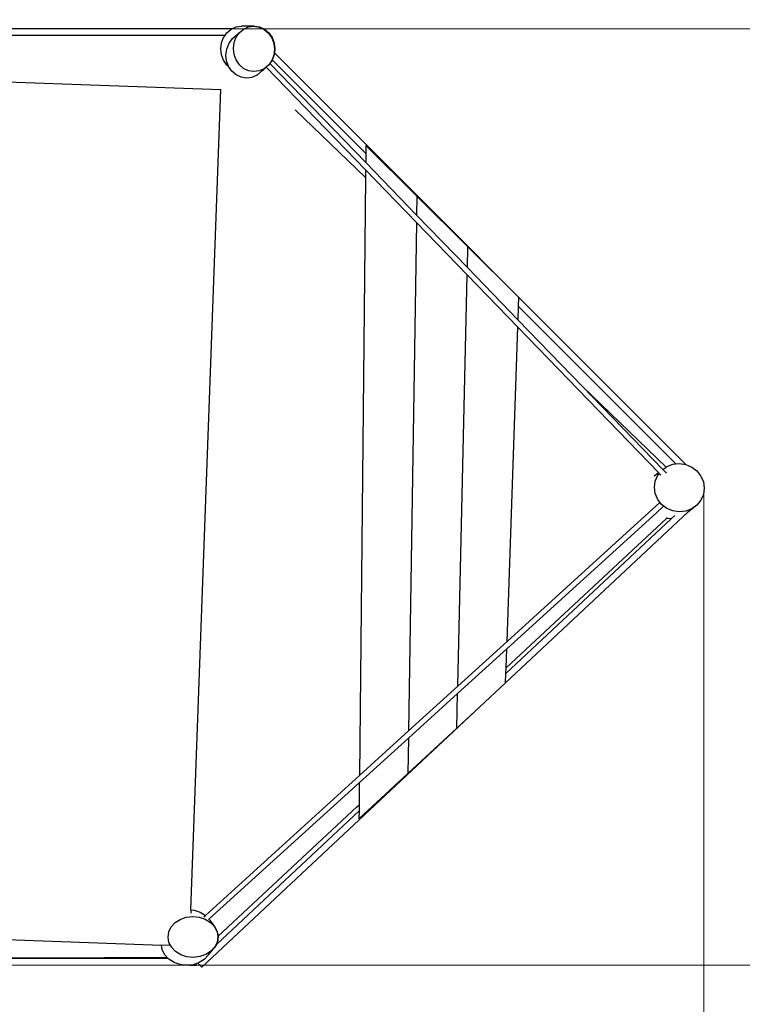
# Model space of a CAD drawing. Units: centimetres. Extents: x -16405 to -6220, y -1356 to 5570.
# Drawn here: x -10982 to -8790, y 1060 to 4047 of the extents above; entities that cross this region are included whole.
import ezdxf

# ---------------------------------------------------------------- set-up
doc = ezdxf.new("R2010")
doc.units = ezdxf.units.CM
doc.layers.add('Размеры', color=1, linetype='Continuous', lineweight=5)
doc.dimstyles.new('размеры Маф', dxfattribs={"dimtxt": 150, "dimasz": 50, "dimexe": 50, "dimexo": 0.0625, "dimgap": 0.09, "dimtad": 1, "dimdec": 0, "dimzin": 0, "dimdsep": 46, "dimtxsty": 'Standard', "dimblk": 'ARCHTICK', "dimcen": 0.09, "dimdle": 50, "dimclrd": 256, "dimclre": 256, "dimclrt": 256, "dimadec": 0, "dimazin": 0, "dimtfac": 1, "dimtdec": 0, "dimtix": 1, "dimtofl": 0, "dimtmove": 0, "dimatfit": 3, "dimfxl": 1, "dimtolj": 1, "dimtzin": 0, "dimlwd": -1, "dimlwe": -1, "dimarcsym": 1})

# ---------------------------------------------------------------- blocks, each defined once
blk = doc.blocks.new('_ArchTick')
at = {"color": 0, "linetype": 'ByBlock', "const_width": 0.15}
blk.add_lwpolyline([(-0.5, -0.5), (0.5, 0.5)], dxfattribs=at)
blk = doc.blocks.new('*D12')
at = {"layer": 'Defpoints', "color": 0, "transparency": 16777216}
for p in [(-16355.5, 2655.3), (-7382.1, 2591.3), (-7382.1, -1306.4)]:
    blk.add_point(p, dxfattribs=at)
at = {"layer": 'Размеры', "transparency": 16777216}
for p, q in [((-16355.5, 2655.2), (-16355.5, -1356.4)), ((-7382.1, 2591.2), (-7382.1, -1356.4)), ((-16405.5, -1306.4), (-7332.1, -1306.4))]:
    blk.add_line(p, q, dxfattribs=at)
at = {"layer": 'Размеры', "transparency": 16777216, "xscale": 50, "yscale": 50, "zscale": 50, "rotation": 180}
blk.add_blockref('_ArchTick', (-16355.5, -1306.4), dxfattribs=at)
at = {"layer": 'Размеры', "transparency": 16777216, "xscale": 50, "yscale": 50, "zscale": 50}
blk.add_blockref('_ArchTick', (-7382.1, -1306.4), dxfattribs=at)
at = {"layer": 'Размеры', "transparency": 16777216, "insert": (-11868.8, -1231.3), "char_height": 150, "attachment_point": 5}
blk.add_mtext('\\A1;8973', dxfattribs=at)
blk = doc.blocks.new('*D13')
at = {"layer": 'Defpoints', "color": 0, "transparency": 16777216}
for p in [(-12027.9, 5519.5), (-6270.5, 5519.5), (-12027.9, -320.9)]:
    blk.add_point(p, dxfattribs=at)
at = {"layer": 'Размеры', "transparency": 16777216}
for p, q in [((-6270.5, -370.9), (-6270.5, 5569.5)), ((-12027.8, 5519.5), (-6220.5, 5519.5)), ((-12027.8, -320.9), (-6220.5, -320.9))]:
    blk.add_line(p, q, dxfattribs=at)
at = {"layer": 'Размеры', "transparency": 16777216, "xscale": 50, "yscale": 50, "zscale": 50}
for p, rotation in [((-6270.5, 5519.5), 90), ((-6270.5, -320.9), 270)]:
    blk.add_blockref('_ArchTick', p, dxfattribs=dict(at, rotation=rotation))
at = {"layer": 'Размеры', "transparency": 16777216, "insert": (-6345.5, 2599.3), "char_height": 150, "attachment_point": 5, "rotation": 90}
blk.add_mtext('\\A1;5840', dxfattribs=at)
blk = doc.blocks.new('*D14')
at = {"layer": 'Defpoints', "color": 0, "transparency": 16777216}
for p in [(-8907.3, 2616.5), (-14817.3, 2585.1), (-8907.3, -815.3)]:
    blk.add_point(p, dxfattribs=at)
at = {"layer": 'Размеры', "transparency": 16777216}
for p, q in [((-8907.3, 2616.4), (-8907.3, -865.3)), ((-14817.3, 2585), (-14817.3, -865.3)), ((-14867.3, -815.3), (-8857.3, -815.3))]:
    blk.add_line(p, q, dxfattribs=at)
at = {"layer": 'Размеры', "transparency": 16777216, "xscale": 50, "yscale": 50, "zscale": 50, "rotation": 180}
blk.add_blockref('_ArchTick', (-14817.3, -815.3), dxfattribs=at)
at = {"layer": 'Размеры', "transparency": 16777216, "xscale": 50, "yscale": 50, "zscale": 50}
blk.add_blockref('_ArchTick', (-8907.3, -815.3), dxfattribs=at)
at = {"layer": 'Размеры', "transparency": 16777216, "insert": (-11862.3, -740.2), "char_height": 150, "attachment_point": 5}
blk.add_mtext('\\A1;5910', dxfattribs=at)
blk = doc.blocks.new('*D15')
at = {"layer": 'Defpoints', "color": 0, "transparency": 16777216}
for p in [(-10940.6, 4019.6), (-6680.6, 4019.6), (-10941.1, 1179.6)]:
    blk.add_point(p, dxfattribs=at)
at = {"layer": 'Размеры', "transparency": 16777216}
for p, q in [((-6680.6, 1129.6), (-6680.6, 4069.6)), ((-10940.5, 4019.6), (-6630.6, 4019.6)), ((-10941, 1179.6), (-6630.6, 1179.6))]:
    blk.add_line(p, q, dxfattribs=at)
at = {"layer": 'Размеры', "transparency": 16777216, "xscale": 50, "yscale": 50, "zscale": 50}
for p, rotation in [((-6680.6, 4019.6), 90), ((-6680.6, 1179.6), 270)]:
    blk.add_blockref('_ArchTick', p, dxfattribs=dict(at, rotation=rotation))
at = {"layer": 'Размеры', "transparency": 16777216, "insert": (-6755.7, 2599.6), "char_height": 150, "attachment_point": 5, "rotation": 90}
blk.add_mtext('\\A1;2840', dxfattribs=at)

msp = doc.modelspace()

# ---------------------------------------------------------------- linework, layer by layer
for p, q in [((-10338.5, 4019.5), (-11862, 4019.8)), ((-10359.3, 3999.5), (-10353.7, 4007.5)), ((-10353.7, 4007.5), (-10340.6, 4018.6)), ((-10340.6, 4018.6), (-10338.5, 4019.5)), ((-10338.5, 4019.5), (-10325.5, 4025.5)), ((-10337.8, 3988.6), (-10315.8, 4008.1)), ((-10325.7, 3994), (-10315.8, 4008.1)), ((-10325.5, 4025.5), (-10309.2, 4027.8)), ((-10315.8, 4008.1), (-10302.8, 4018.8)), ((-10271.1, 4027.8), (-10309.2, 4027.8)), ((-10302.8, 4018.8), (-10287.8, 4025.3)), ((-10287.8, 4025.3), (-10271.7, 4027.4)), ((-10271.7, 4027.4), (-10255.5, 4024.7)), ((-10271.1, 4027.8), (-10254.7, 4025.5)), ((-10255.5, 4024.7), (-10240.5, 4017.5)), ((-10254.7, 4025.5), (-10239.4, 4018.5)), ((-10240.5, 4017.5), (-10227.6, 4006.3)), ((-10239.4, 4018.5), (-10226.3, 4007.5)), ((-10227.6, 4006.3), (-10217.7, 3991.9)), ((-10226.3, 4007.5), (-10216.3, 3993.2)), ((-10359.3, 3999.5), (-11085.1, 3999.6)), ((-10372.1, 3958.5), (-10370, 3976.5)), ((-10370, 3976.5), (-10363.7, 3993.2)), ((-10363.7, 3993.2), (-10359.3, 3999.5)), ((-10354.4, 3957.7), (-10348, 3974.4)), ((-10348, 3974.4), (-10337.8, 3988.6)), ((-10334.1, 3959.7), (-10332, 3977.5)), ((-10332, 3977.5), (-10325.7, 3994)), ((-10217.7, 3991.9), (-10211.5, 3975.2)), ((-10216.3, 3993.2), (-10210.1, 3976.4)), ((-10211.5, 3975.2), (-10209.4, 3957.3)), ((-10210.1, 3976.4), (-10208.1, 3958.5)), ((-10370, 3940.6), (-10372.1, 3958.5)), ((-10356.7, 3939.8), (-10354.4, 3957.7)), ((-10332, 3941.9), (-10334.1, 3959.7)), ((-10209.4, 3957.3), (-10211.6, 3939.5)), ((-10209.6, 3947), (-10210.4, 3940.6)), ((-10208.1, 3958.5), (-10209.6, 3947)), ((-8961.7, 2697.7), (-10209.6, 3947)), ((-10363.7, 3923.9), (-10370, 3940.6)), ((-10353.7, 3909.5), (-10363.7, 3923.9)), ((-10354.8, 3921.9), (-10356.7, 3939.8)), ((-10348.7, 3905.3), (-10354.8, 3921.9)), ((-10325.8, 3925.2), (-10332, 3941.9)), ((-10316, 3910.7), (-10325.8, 3925.2)), ((-10223.8, 3914.6), (-10227.8, 3909)), ((-10217.8, 3923), (-10223.8, 3914.6)), ((-10223.8, 3914.6), (-10223.7, 3914.4)), ((-10216.9, 3923.9), (-10223.7, 3914.4)), ((-9932.8, 3614), (-10223.7, 3914.4)), ((-10211.6, 3939.5), (-10217.8, 3923)), ((-10216.3, 3925.5), (-10216.9, 3923.9)), ((-10210.4, 3940.6), (-10216.3, 3925.5)), ((-10216.3, 3925.5), (-9932.5, 3641.3)), ((-11746.6, 3885.2), (-10372.6, 3835.3)), ((-10348.7, 3905.3), (-10353.7, 3909.5)), ((-10348.6, 3905.1), (-10348.7, 3905.3)), ((-10338.8, 3890.6), (-10348.6, 3905.1)), ((-10325.8, 3879.5), (-10338.8, 3890.6)), ((-10303.1, 3899.5), (-10316, 3910.7)), ((-10288, 3892.3), (-10303.1, 3899.5)), ((-10271.9, 3889.7), (-10288, 3892.3)), ((-10255.8, 3891.7), (-10271.9, 3889.7)), ((-10249.7, 3889.7), (-10262.2, 3879.3)), ((-10240.7, 3898.3), (-10255.8, 3891.7)), ((-10249.6, 3889.8), (-10249.7, 3889.7)), ((-10249.3, 3890), (-10249.6, 3889.8)), ((-10244.2, 3894.5), (-10249.3, 3890)), ((-10244.1, 3894.6), (-10244.2, 3894.5)), ((-10241.2, 3897.1), (-10244.1, 3894.6)), ((-10241.2, 3897.1), (-10234.7, 3902.9)), ((-10227.8, 3909), (-10240.7, 3898.3)), ((-10227.8, 3909), (-10234.7, 3902.9)), ((-9933, 3591.3), (-10234.7, 3902.9)), ((-10310.7, 3872.4), (-10325.8, 3879.5)), ((-10294.4, 3869.9), (-10310.7, 3872.4)), ((-10278.1, 3872), (-10294.4, 3869.9)), ((-10262.8, 3878.8), (-10278.1, 3872)), ((-10262.8, 3878.8), (-10262.2, 3879.3)), ((-10463, 1346.9), (-10372.6, 3835.3)), ((-10146.5, 3773.4), (-9933.3, 3568.2)), ((-9932.3, 3665.6), (-9932.5, 3641.3)), ((-9777.5, 3511.8), (-9932.3, 3665.6)), ((-9932.5, 3641.3), (-9932.8, 3614)), ((-9933, 3591.3), (-9933.3, 3568.2)), ((-9778.7, 3431.9), (-9933, 3591.3)), ((-9932.8, 3614), (-9778.4, 3454.4)), ((-9933.3, 3568.2), (-9951.9, 1754.5)), ((-9777.5, 3511.8), (-9778.4, 3454.4)), ((-9622.7, 3357.9), (-9777.5, 3511.8)), ((-9624.1, 3295.1), (-9778.4, 3454.4)), ((-9778.7, 3431.9), (-9803, 1889.7)), ((-9624.7, 3272.8), (-9778.7, 3431.9)), ((-9624.1, 3295.1), (-9622.7, 3357.9)), ((-9467.9, 3204), (-9622.7, 3357.9)), ((-9624.1, 3295.1), (-9470.2, 3136.1)), ((-9653.7, 2025.3), (-9624.7, 3272.8)), ((-9624.7, 3272.8), (-9471, 3114)), ((-9468.8, 3177.1), (-9467.9, 3204)), ((-9470.2, 3136.1), (-9468.8, 3177.1)), ((-9468.8, 3177.1), (-8991.7, 2699.4)), ((-9470.2, 3136.1), (-9274.9, 2934.3)), ((-9504.1, 2161.2), (-9471, 3114)), ((-9044, 2672.9), (-9471, 3114)), ((-9021.1, 2690), (-9274.9, 2934.3)), ((-9274.9, 2934.3), (-9031.2, 2682.7)), ((-9031.2, 2682.7), (-9021.1, 2690)), ((-9021.1, 2690), (-9019.2, 2691.4)), ((-9019.2, 2691.4), (-9001, 2698.4)), ((-9001, 2698.4), (-8991.7, 2699.4)), ((-8991.7, 2699.4), (-8981.4, 2700.6)), ((-8981.4, 2700.6), (-8961.9, 2697.7)), ((-8961.9, 2697.7), (-8961.7, 2697.7)), ((-8961.7, 2697.7), (-8943.7, 2690.1)), ((-8943.7, 2690.1), (-8928, 2678.2)), ((-9044, 2672.9), (-9057.9, 2662.2)), ((-9054.5, 2647.5), (-9046.9, 2665)), ((-9046.9, 2665), (-9042.1, 2671)), ((-9044, 2672.9), (-9042.1, 2671)), ((-9042.1, 2671), (-9037.2, 2666)), ((-9031.2, 2682.7), (-9020, 2671.1)), ((-8928, 2678.2), (-8916.1, 2662.8)), ((-8916.1, 2662.8), (-8908.6, 2645)), ((-9057.1, 2628.6), (-9054.5, 2647.5)), ((-9054.6, 2609.5), (-9057.1, 2628.6)), ((-8908.6, 2645), (-8906, 2626)), ((-9047, 2591.7), (-9054.6, 2609.5)), ((-8908.6, 2607), (-8916.2, 2589.5)), ((-8906, 2626), (-8908.6, 2607)), ((-9062.5, 2562.3), (-9041.4, 2581.5)), ((-9050.8, 2551.4), (-9030.2, 2570.1)), ((-9035.1, 2576.3), (-9047, 2591.7)), ((-9019.5, 2564.4), (-9035.1, 2576.3)), ((-8928.3, 2574.5), (-8954.1, 2554.5)), ((-8928.3, 2574.5), (-8943.9, 2563.1)), ((-8916.2, 2589.5), (-8928.3, 2574.5)), ((-8954.6, 2554.2), (-9508.4, 2035.9)), ((-9504.8, 2139), (-9050.8, 2551.4)), ((-9062.5, 2562.3), (-9504.1, 2161.2)), ((-9001.3, 2556.8), (-9019.5, 2564.4)), ((-9006.3, 2533.1), (-8995.5, 2543.2)), ((-8981.7, 2553.9), (-9001.3, 2556.8)), ((-8962.2, 2556.1), (-8981.7, 2553.9)), ((-8943.9, 2563.1), (-8962.2, 2556.1)), ((-8954.6, 2554.2), (-8951.6, 2556.9)), ((-8954.1, 2554.5), (-8954.6, 2554.2)), ((-9006.3, 2533.1), (-9507.4, 2064.2)), ((-9506.8, 2081.4), (-9020.8, 2534.5)), ((-9506.8, 2081.4), (-9020.8, 2534.5)), ((-9018, 2537.1), (-9020.8, 2534.5)), ((-9009, 2532.8), (-9020.8, 2534.5)), ((-9006.3, 2533.1), (-9009, 2532.8)), ((-9504.1, 2161.2), (-9653.7, 2025.3)), ((-9504.8, 2139), (-9654.3, 2003.3)), ((-9506.8, 2081.4), (-9504.8, 2139)), ((-9508.4, 2035.9), (-9507.4, 2064.2)), ((-9507.4, 2064.2), (-9506.8, 2081.4)), ((-9508.4, 2035.2), (-9586.7, 1962.7)), ((-9508.4, 2035.2), (-9508.4, 2035.9)), ((-9654.3, 2003.3), (-9803.3, 1867.9)), ((-9653.7, 2025.3), (-9803, 1889.7)), ((-9656.7, 1897.7), (-9654.3, 2003.3)), ((-10430.2, 1173.3), (-9586.7, 1962.7)), ((-9586.7, 1962.7), (-9656.7, 1897.7)), ((-9951.9, 1754.5), (-9803, 1889.7)), ((-9656.7, 1897.7), (-9805, 1760.1)), ((-9952.1, 1732.7), (-9803.3, 1867.9)), ((-9803.3, 1867.9), (-9805, 1760.1)), ((-9951.9, 1754.5), (-10419.2, 1330)), ((-9952.1, 1732.7), (-10408.1, 1318.6)), ((-9805, 1760.1), (-9953.3, 1622.6)), ((-9952.1, 1732.7), (-9952.8, 1665.7)), ((-10385.8, 1242.2), (-9953, 1647.2)), ((-10380.7, 1266.8), (-9959.5, 1659.5)), ((-10380.7, 1266.8), (-9959.5, 1659.5)), ((-9959.5, 1659.5), (-9956.9, 1661.9)), ((-9956.9, 1659.5), (-9959.5, 1659.5)), ((-9956.9, 1661.9), (-9952.8, 1665.7)), ((-9956.9, 1661.9), (-9952.8, 1665.7)), ((-9956.9, 1659.5), (-9956.9, 1661.9)), ((-9953, 1647.2), (-9953.3, 1622.6)), ((-9952.8, 1665.7), (-9953, 1647.2)), ((-10463, 1346.9), (-10463.3, 1337.1)), ((-10463, 1346.9), (-10453.3, 1345.9)), ((-10453.3, 1345.9), (-10434.9, 1339.7)), ((-10510.9, 1308.1), (-10495.3, 1318.1)), ((-10495.3, 1318.1), (-10477.2, 1324.4)), ((-10477.2, 1324.4), (-10457.6, 1326.6)), ((-10457.6, 1326.6), (-10438, 1324.7)), ((-10438, 1324.7), (-10419.6, 1318.6)), ((-10434.9, 1339.7), (-10419.2, 1330)), ((-10423.4, 1326.2), (-10419.2, 1330)), ((-10419.6, 1318.6), (-10403.7, 1308.9)), ((-10409.5, 1317.3), (-10408.1, 1318.6)), ((-10408.1, 1318.6), (-10406.6, 1317)), ((-10406.6, 1317), (-10391.5, 1296.2)), ((-11938, 1290.5), (-10552.4, 1240.2)), ((-10530, 1280.2), (-10522.7, 1295.2)), ((-10522.7, 1295.2), (-10510.9, 1308.1)), ((-10403.7, 1308.9), (-10391.5, 1296.2)), ((-10391.5, 1296.2), (-10383.7, 1281.3)), ((-10391, 1295.6), (-10391.5, 1296.2)), ((-10391, 1295.6), (-10383.2, 1280.6)), ((-10532.3, 1264.2), (-10530, 1280.2)), ((-10529.5, 1248.2), (-10532.3, 1264.2)), ((-10383.7, 1281.3), (-10380.8, 1265.3)), ((-10383.2, 1280.6), (-10380.7, 1266.8)), ((-10380.8, 1265.3), (-10383.2, 1249.3)), ((-10380.3, 1264.6), (-10382.7, 1248.6)), ((-10380.7, 1266.8), (-10380.3, 1264.6)), ((-10549.9, 1225.3), (-10552.4, 1240.2)), ((-10526, 1239.2), (-10552.4, 1240.2)), ((-10542.2, 1210.2), (-10549.9, 1225.3)), ((-10521.7, 1233.3), (-10529.5, 1248.2)), ((-10528.8, 1243.1), (-10526, 1239.2)), ((-10526, 1239.2), (-10521.7, 1233.3)), ((-10509.4, 1220.6), (-10521.7, 1233.3)), ((-10410, 1210.1), (-10390.1, 1233.7)), ((-10390.5, 1234.3), (-10402.3, 1221.4)), ((-10383.2, 1249.3), (-10390.5, 1234.3)), ((-10385.8, 1242.2), (-10390.1, 1233.7)), ((-10382.7, 1248.6), (-10385.8, 1242.2)), ((-11238.1, 1201.2), (-10533.7, 1201.1)), ((-10532.2, 1199.6), (-11238.1, 1199.7)), ((-10533.7, 1201.1), (-10725.1, 1201.1)), ((-10533.7, 1201.1), (-10542.2, 1210.2)), ((-10532.2, 1199.6), (-10533.7, 1201.1)), ((-10530, 1197.2), (-10532.2, 1199.6)), ((-10514.2, 1187.2), (-10530, 1197.2)), ((-10493.6, 1210.8), (-10509.4, 1220.6)), ((-10475.2, 1204.8), (-10493.6, 1210.8)), ((-10455.6, 1202.8), (-10475.2, 1204.8)), ((-10436, 1205.1), (-10455.6, 1202.8)), ((-10422.6, 1196.5), (-10438.2, 1186.7)), ((-10417.8, 1211.4), (-10436, 1205.1)), ((-10422.6, 1196.5), (-10422, 1197.2)), ((-10410.6, 1209.4), (-10422, 1197.2)), ((-10402.3, 1221.4), (-10417.8, 1211.4)), ((-10410.5, 1209.5), (-10410.6, 1209.4)), ((-10410.5, 1209.5), (-10410, 1210.1)), ((-12014.5, 1179.8), (-10484.7, 1179.5)), ((-10495.8, 1180.8), (-10514.2, 1187.2)), ((-10484.7, 1179.5), (-10495.8, 1180.8)), ((-10476.1, 1178.6), (-10484.7, 1179.5)), ((-10466.7, 1179.5), (-10476.1, 1178.6)), ((-10456.5, 1180.6), (-10466.7, 1179.5)), ((-10466.7, 1179.5), (-10447.3, 1179.5)), ((-10447.3, 1183.7), (-10456.5, 1180.6)), ((-10441.7, 1185.5), (-10447.3, 1183.7)), ((-10447.3, 1179.5), (-10447.3, 1183.7)), ((-10438.2, 1186.7), (-10441.7, 1185.5)), ((-10430.2, 1173.3), (-10441.7, 1185.5))]:
    msp.add_line(p, q)

# ---------------------------------------------------------------- dimensions: what is measured, and where the dimension line sits
at = {"layer": 'Размеры'}
for base, p1, p2, picture, middle in [((-6270.5, 5519.5), (-12027.9, -320.9), (-12027.9, 5519.5), '*D13', (-6345.5, 2599.3)), ((-6680.6, 4019.6), (-10941.1, 1179.6), (-10940.6, 4019.6), '*D15', (-6755.7, 2599.6))]:
    dim = msp.add_linear_dim(base=base, p1=p1, p2=p2, angle=90, dimstyle='размеры Маф', dxfattribs=at)
    dim.commit()
    dim.dimension.update_dxf_attribs({"geometry": picture, "text_midpoint": middle})
for base, p1, p2, picture, middle in [((-7382.1, -1306.4), (-16355.5, 2655.3), (-7382.1, 2591.3), '*D12', (-11868.8, -1231.3)), ((-8907.3, -815.3), (-14817.3, 2585.1), (-8907.3, 2616.5), '*D14', (-11862.3, -740.2))]:
    dim = msp.add_linear_dim(base=base, p1=p1, p2=p2, dimstyle='размеры Маф', dxfattribs=at)
    dim.commit()
    dim.dimension.update_dxf_attribs({"geometry": picture, "text_midpoint": middle})

doc.saveas('drawing.dxf')
